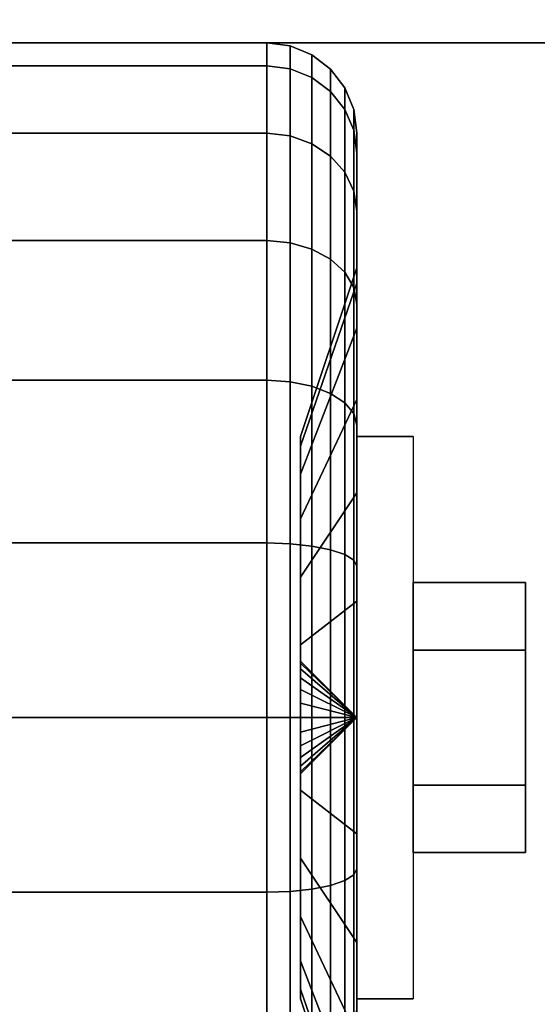
# Model space of a CAD drawing. Extents: x -76 to 76, y -18 to 18.
# Drawn here: x -22 to -21, y -10 to -8 of the extents above; entities that cross this region are included whole.
import ezdxf

# ---------------------------------------------------------------- set-up
doc = ezdxf.new("R2010")
doc.units = 0
for name, color, linetype in [('3D', 254, 'CONTINUOUS'), ('3D-BLACK', 250, 'CONTINUOUS'), ('3D-CASTIRON', 251, 'CONTINUOUS'), ('3D-CHROME', 254, 'CONTINUOUS'), ('3D-FLAT', 7, 'CONTINUOUS'), ('3D-NON', 43, 'CONTINUOUS')]:
    doc.layers.add(name, color=color, linetype=linetype)

msp = doc.modelspace()

# ---------------------------------------------------------------- linework, layer by layer
at = {"layer": '3D', "extrusion": (1, 0, 0)}
msp.add_arc((-9.25, 1.125, -21.3875), 0.4688, 180, 0, dxfattribs=at)
at = {"layer": '3D'}
for points in [[(-21.3875, -9.25, 1.125), (-21.4813, -9.1562, 1.125), (-21.4813, -9.1594, 1.1007), (-21.3875, -9.25, 1.125)], [(-21.3875, -9.25, 1.125), (-21.4813, -9.1594, 1.1493), (-21.4813, -9.1562, 1.125), (-21.3875, -9.25, 1.125)], [(-21.3875, -9.25, 1.125), (-21.4813, -9.1594, 1.1007), (-21.4813, -9.1688, 1.0781), (-21.3875, -9.25, 1.125)], [(-21.3875, -9.25, 1.125), (-21.4813, -9.1688, 1.1719), (-21.4813, -9.1594, 1.1493), (-21.3875, -9.25, 1.125)], [(-21.3875, -9.25, 1.125), (-21.4813, -9.1688, 1.0781), (-21.4813, -9.1837, 1.0587), (-21.3875, -9.25, 1.125)], [(-21.3875, -9.25, 1.125), (-21.4813, -9.1837, 1.1913), (-21.4813, -9.1688, 1.1719), (-21.3875, -9.25, 1.125)], [(-21.3875, -9.25, 1.125), (-21.4813, -9.1837, 1.0587), (-21.4813, -9.2031, 1.0438), (-21.3875, -9.25, 1.125)], [(-21.3875, -9.25, 1.125), (-21.4813, -9.2031, 1.2062), (-21.4813, -9.1837, 1.1913), (-21.3875, -9.25, 1.125)], [(-21.3875, -9.25, 1.125), (-21.4813, -9.2031, 1.0438), (-21.4813, -9.2257, 1.0344), (-21.3875, -9.25, 1.125)], [(-21.3875, -9.25, 1.125), (-21.4813, -9.2257, 1.2156), (-21.4813, -9.2031, 1.2062), (-21.3875, -9.25, 1.125)], [(-21.3875, -9.25, 1.125), (-21.4813, -9.2257, 1.0344), (-21.4813, -9.25, 1.0312), (-21.3875, -9.25, 1.125)], [(-21.3875, -9.25, 1.125), (-21.4813, -9.25, 1.2188), (-21.4813, -9.2257, 1.2156), (-21.3875, -9.25, 1.125)], [(-21.3875, -9.25, 1.125), (-21.4813, -9.3406, 1.1007), (-21.4813, -9.3438, 1.125), (-21.3875, -9.25, 1.125)], [(-21.3875, -9.25, 1.125), (-21.4813, -9.3312, 1.0781), (-21.4813, -9.3406, 1.1007), (-21.3875, -9.25, 1.125)], [(-21.3875, -9.25, 1.125), (-21.4813, -9.3163, 1.0587), (-21.4813, -9.3312, 1.0781), (-21.3875, -9.25, 1.125)], [(-21.3875, -9.25, 1.125), (-21.4813, -9.2969, 1.0438), (-21.4813, -9.3163, 1.0587), (-21.3875, -9.25, 1.125)], [(-21.3875, -9.25, 1.125), (-21.4813, -9.2743, 1.0344), (-21.4813, -9.2969, 1.0438), (-21.3875, -9.25, 1.125)], [(-21.3875, -9.25, 1.125), (-21.4813, -9.25, 1.0312), (-21.4813, -9.2743, 1.0344), (-21.3875, -9.25, 1.125)], [(-21.3875, -9.25, 1.125), (-21.4813, -9.2743, 1.2156), (-21.4813, -9.25, 1.2188), (-21.3875, -9.25, 1.125)], [(-21.3875, -9.25, 1.125), (-21.4813, -9.2969, 1.2062), (-21.4813, -9.2743, 1.2156), (-21.3875, -9.25, 1.125)], [(-21.3875, -9.25, 1.125), (-21.4813, -9.3163, 1.1913), (-21.4813, -9.2969, 1.2062), (-21.3875, -9.25, 1.125)], [(-21.3875, -9.25, 1.125), (-21.4813, -9.3312, 1.1719), (-21.4813, -9.3163, 1.1913), (-21.3875, -9.25, 1.125)], [(-21.3875, -9.25, 1.125), (-21.4813, -9.3406, 1.1493), (-21.4813, -9.3312, 1.1719), (-21.3875, -9.25, 1.125)], [(-21.3875, -9.25, 1.125), (-21.4813, -9.3438, 1.125), (-21.4813, -9.3406, 1.1493), (-21.3875, -9.25, 1.125)]]:
    msp.add_3dface(points, dxfattribs=at)
at = {"layer": '3D-BLACK'}
for points in [[(-22.3625, -8.1633, 0.8338), (-21.5375, -8.1633, 0.8338), (-21.5375, -8.125, 1.125), (-22.3625, -8.125, 1.125)], [(-22.3625, -8.125, 1.125), (-21.5375, -8.125, 1.125), (-21.5375, -8.1633, 1.4162), (-22.3625, -8.1633, 1.4162)], [(-21.5375, -8.1633, 0.8338), (-21.4987, -8.1683, 0.8352), (-21.4987, -8.1301, 1.125), (-21.5375, -8.125, 1.125)], [(-21.5375, -8.125, 1.125), (-21.4987, -8.1301, 1.125), (-21.4987, -8.1683, 1.4148), (-21.5375, -8.1633, 1.4162)], [(-21.4987, -8.1683, 0.8352), (-21.4625, -8.1827, 0.839), (-21.4625, -8.1451, 1.125), (-21.4987, -8.1301, 1.125)], [(-21.4987, -8.1301, 1.125), (-21.4625, -8.1451, 1.125), (-21.4625, -8.1827, 1.411), (-21.4987, -8.1683, 1.4148)], [(-21.4625, -8.1827, 0.839), (-21.4314, -8.2058, 0.8452), (-21.4314, -8.1689, 1.125), (-21.4625, -8.1451, 1.125)], [(-21.4625, -8.1451, 1.125), (-21.4314, -8.1689, 1.125), (-21.4314, -8.2058, 1.4048), (-21.4625, -8.1827, 1.411)], [(-22.3625, -8.2757, 0.5625), (-21.5375, -8.2757, 0.5625), (-21.5375, -8.1633, 0.8338), (-22.3625, -8.1633, 0.8338)], [(-22.3625, -8.1633, 1.4162), (-21.5375, -8.1633, 1.4162), (-21.5375, -8.2757, 1.6875), (-22.3625, -8.2757, 1.6875)], [(-21.5375, -8.2757, 0.5625), (-21.4987, -8.2801, 0.5651), (-21.4987, -8.1683, 0.8352), (-21.5375, -8.1633, 0.8338)], [(-21.5375, -8.1633, 1.4162), (-21.4987, -8.1683, 1.4148), (-21.4987, -8.2801, 1.6849), (-21.5375, -8.2757, 1.6875)], [(-21.4987, -8.2801, 0.5651), (-21.4625, -8.2931, 0.5725), (-21.4625, -8.1827, 0.839), (-21.4987, -8.1683, 0.8352)], [(-21.4987, -8.1683, 1.4148), (-21.4625, -8.1827, 1.411), (-21.4625, -8.2931, 1.6775), (-21.4987, -8.2801, 1.6849)], [(-21.4314, -8.2058, 0.8452), (-21.4076, -8.2358, 0.8532), (-21.4076, -8.2, 1.125), (-21.4314, -8.1689, 1.125)], [(-21.4314, -8.1689, 1.125), (-21.4076, -8.2, 1.125), (-21.4076, -8.2358, 1.3968), (-21.4314, -8.2058, 1.4048)], [(-21.4625, -8.2931, 0.5725), (-21.4314, -8.3138, 0.5845), (-21.4314, -8.2058, 0.8452), (-21.4625, -8.1827, 0.839)], [(-21.4625, -8.1827, 1.411), (-21.4314, -8.2058, 1.4048), (-21.4314, -8.3138, 1.6655), (-21.4625, -8.2931, 1.6775)], [(-21.4314, -8.3138, 0.5845), (-21.4076, -8.3407, 0.6), (-21.4076, -8.2358, 0.8532), (-21.4314, -8.2058, 0.8452)], [(-21.4314, -8.2058, 1.4048), (-21.4076, -8.2358, 1.3968), (-21.4076, -8.3407, 1.65), (-21.4314, -8.3138, 1.6655)], [(-21.4076, -8.2358, 0.8532), (-21.3926, -8.2707, 0.8626), (-21.3926, -8.2362, 1.125), (-21.4076, -8.2, 1.125)], [(-21.4076, -8.2, 1.125), (-21.3926, -8.2362, 1.125), (-21.3926, -8.2707, 1.3874), (-21.4076, -8.2358, 1.3968)], [(-21.4076, -8.3407, 0.6), (-21.3926, -8.372, 0.6181), (-21.3926, -8.2707, 0.8626), (-21.4076, -8.2358, 0.8532)], [(-21.4076, -8.2358, 1.3968), (-21.3926, -8.2707, 1.3874), (-21.3926, -8.372, 1.6319), (-21.4076, -8.3407, 1.65)], [(-21.3926, -8.2707, 0.8626), (-21.3875, -8.3082, 0.8727), (-21.3875, -8.275, 1.125), (-21.3926, -8.2362, 1.125)], [(-21.3926, -8.2362, 1.125), (-21.3875, -8.275, 1.125), (-21.3875, -8.3082, 1.3773), (-21.3926, -8.2707, 1.3874)], [(-21.3926, -8.372, 0.6181), (-21.3875, -8.4056, 0.6375), (-21.3875, -8.3082, 0.8727), (-21.3926, -8.2707, 0.8626)], [(-21.3926, -8.2707, 1.3874), (-21.3875, -8.3082, 1.3773), (-21.3875, -8.4056, 1.6125), (-21.3926, -8.372, 1.6319)], [(-22.3625, -8.4545, 0.3295), (-21.5375, -8.4545, 0.3295), (-21.5375, -8.2757, 0.5625), (-22.3625, -8.2757, 0.5625)], [(-22.3625, -8.2757, 1.6875), (-21.5375, -8.2757, 1.6875), (-21.5375, -8.4545, 1.9205), (-22.3625, -8.4545, 1.9205)], [(-21.5375, -8.4545, 0.3295), (-21.4987, -8.4581, 0.3331), (-21.4987, -8.2801, 0.5651), (-21.5375, -8.2757, 0.5625)], [(-21.5375, -8.2757, 1.6875), (-21.4987, -8.2801, 1.6849), (-21.4987, -8.4581, 1.9169), (-21.5375, -8.4545, 1.9205)], [(-21.4987, -8.4581, 0.3331), (-21.4625, -8.4687, 0.3437), (-21.4625, -8.2931, 0.5725), (-21.4987, -8.2801, 0.5651)], [(-21.4987, -8.2801, 1.6849), (-21.4625, -8.2931, 1.6775), (-21.4625, -8.4687, 1.9063), (-21.4987, -8.4581, 1.9169)], [(-21.3875, -8.3082, 0.8727), (-21.3875, -8.5256, 0.9309), (-21.3875, -8.5, 1.125), (-21.3875, -8.275, 1.125)], [(-21.3875, -8.275, 1.125), (-21.3875, -8.5, 1.125), (-21.3875, -8.5256, 1.3191), (-21.3875, -8.3082, 1.3773)], [(-21.4625, -8.4687, 0.3437), (-21.4314, -8.4856, 0.3606), (-21.4314, -8.3138, 0.5845), (-21.4625, -8.2931, 0.5725)], [(-21.4625, -8.2931, 1.6775), (-21.4314, -8.3138, 1.6655), (-21.4314, -8.4856, 1.8894), (-21.4625, -8.4687, 1.9063)], [(-21.4314, -8.4856, 0.3606), (-21.4076, -8.5075, 0.3825), (-21.4076, -8.3407, 0.6), (-21.4314, -8.3138, 0.5845)], [(-21.4314, -8.3138, 1.6655), (-21.4076, -8.3407, 1.65), (-21.4076, -8.5075, 1.8675), (-21.4314, -8.4856, 1.8894)], [(-21.3875, -8.4056, 0.6375), (-21.3875, -8.6005, 0.75), (-21.3875, -8.5256, 0.9309), (-21.3875, -8.3082, 0.8727)], [(-21.3875, -8.3082, 1.3773), (-21.3875, -8.5256, 1.3191), (-21.3875, -8.6005, 1.5), (-21.3875, -8.4056, 1.6125)], [(-21.4076, -8.5075, 0.3825), (-21.3926, -8.5331, 0.4081), (-21.3926, -8.372, 0.6181), (-21.4076, -8.3407, 0.6)], [(-21.4076, -8.3407, 1.65), (-21.3926, -8.372, 1.6319), (-21.3926, -8.5331, 1.8419), (-21.4076, -8.5075, 1.8675)], [(-21.3926, -8.5331, 0.4081), (-21.3875, -8.5606, 0.4356), (-21.3875, -8.4056, 0.6375), (-21.3926, -8.372, 0.6181)], [(-21.3926, -8.372, 1.6319), (-21.3875, -8.4056, 1.6125), (-21.3875, -8.5606, 1.8144), (-21.3926, -8.5331, 1.8419)], [(-21.3875, -8.5606, 0.4356), (-21.3875, -8.7197, 0.5947), (-21.3875, -8.6005, 0.75), (-21.3875, -8.4056, 0.6375)], [(-21.3875, -8.4056, 1.6125), (-21.3875, -8.6005, 1.5), (-21.3875, -8.7197, 1.6553), (-21.3875, -8.5606, 1.8144)], [(-22.3625, -8.6875, 0.1507), (-21.5375, -8.6875, 0.1507), (-21.5375, -8.4545, 0.3295), (-22.3625, -8.4545, 0.3295)], [(-22.3625, -8.4545, 1.9205), (-21.5375, -8.4545, 1.9205), (-21.5375, -8.6875, 2.0993), (-22.3625, -8.6875, 2.0993)], [(-21.5375, -8.6875, 0.1507), (-21.4987, -8.6901, 0.1551), (-21.4987, -8.4581, 0.3331), (-21.5375, -8.4545, 0.3295)], [(-21.5375, -8.4545, 1.9205), (-21.4987, -8.4581, 1.9169), (-21.4987, -8.6901, 2.0949), (-21.5375, -8.6875, 2.0993)], [(-21.4987, -8.6901, 0.1551), (-21.4625, -8.6975, 0.1681), (-21.4625, -8.4687, 0.3437), (-21.4987, -8.4581, 0.3331)], [(-21.4987, -8.4581, 1.9169), (-21.4625, -8.4687, 1.9063), (-21.4625, -8.6975, 2.0819), (-21.4987, -8.6901, 2.0949)], [(-21.4625, -8.6975, 0.1681), (-21.4314, -8.7095, 0.1888), (-21.4314, -8.4856, 0.3606), (-21.4625, -8.4687, 0.3437)], [(-21.4625, -8.4687, 1.9063), (-21.4314, -8.4856, 1.8894), (-21.4314, -8.7095, 2.0612), (-21.4625, -8.6975, 2.0819)], [(-21.4314, -8.7095, 0.1888), (-21.4076, -8.725, 0.2157), (-21.4076, -8.5075, 0.3825), (-21.4314, -8.4856, 0.3606)], [(-21.4314, -8.4856, 1.8894), (-21.4076, -8.5075, 1.8675), (-21.4076, -8.725, 2.0343), (-21.4314, -8.7095, 2.0612)], [(-21.3875, -8.5256, 0.9309), (-21.4813, -8.7972, 1.0037), (-21.4813, -8.7812, 1.125), (-21.3875, -8.5, 1.125)], [(-21.3875, -8.5, 1.125), (-21.4813, -8.7812, 1.125), (-21.4813, -8.7972, 1.2463), (-21.3875, -8.5256, 1.3191)], [(-21.4076, -8.725, 0.2157), (-21.3926, -8.7431, 0.247), (-21.3926, -8.5331, 0.4081), (-21.4076, -8.5075, 0.3825)], [(-21.4076, -8.5075, 1.8675), (-21.3926, -8.5331, 1.8419), (-21.3926, -8.7431, 2.003), (-21.4076, -8.725, 2.0343)], [(-21.3875, -8.6005, 0.75), (-21.4813, -8.8441, 0.8906), (-21.4813, -8.7972, 1.0037), (-21.3875, -8.5256, 0.9309)], [(-21.3875, -8.5256, 1.3191), (-21.4813, -8.7972, 1.2463), (-21.4813, -8.8441, 1.3594), (-21.3875, -8.6005, 1.5)], [(-21.3926, -8.7431, 0.247), (-21.3875, -8.7625, 0.2806), (-21.3875, -8.5606, 0.4356), (-21.3926, -8.5331, 0.4081)], [(-21.3926, -8.5331, 1.8419), (-21.3875, -8.5606, 1.8144), (-21.3875, -8.7625, 1.9694), (-21.3926, -8.7431, 2.003)], [(-21.3875, -8.7625, 0.2806), (-21.3875, -8.875, 0.4755), (-21.3875, -8.7197, 0.5947), (-21.3875, -8.5606, 0.4356)], [(-21.3875, -8.5606, 1.8144), (-21.3875, -8.7197, 1.6553), (-21.3875, -8.875, 1.7745), (-21.3875, -8.7625, 1.9694)], [(-21.3875, -8.7197, 0.5947), (-21.4813, -8.9185, 0.7935), (-21.4813, -8.8441, 0.8906), (-21.3875, -8.6005, 0.75)], [(-21.3875, -8.6005, 1.5), (-21.4813, -8.8441, 1.3594), (-21.4813, -8.9185, 1.4565), (-21.3875, -8.7197, 1.6553)], [(-22.3625, -8.9588, 0.0383), (-21.5375, -8.9588, 0.0383), (-21.5375, -8.6875, 0.1507), (-22.3625, -8.6875, 0.1507)], [(-22.3625, -8.6875, 2.0993), (-21.5375, -8.6875, 2.0993), (-21.5375, -8.9588, 2.2117), (-22.3625, -8.9588, 2.2117)], [(-21.5375, -8.9588, 0.0383), (-21.4987, -8.9602, 0.0433), (-21.4987, -8.6901, 0.1551), (-21.5375, -8.6875, 0.1507)], [(-21.5375, -8.6875, 2.0993), (-21.4987, -8.6901, 2.0949), (-21.4987, -8.9602, 2.2067), (-21.5375, -8.9588, 2.2117)], [(-21.4987, -8.9602, 0.0433), (-21.4625, -8.964, 0.0577), (-21.4625, -8.6975, 0.1681), (-21.4987, -8.6901, 0.1551)], [(-21.4987, -8.6901, 2.0949), (-21.4625, -8.6975, 2.0819), (-21.4625, -8.964, 2.1923), (-21.4987, -8.9602, 2.2067)], [(-21.4625, -8.964, 0.0577), (-21.4314, -8.9702, 0.0808), (-21.4314, -8.7095, 0.1888), (-21.4625, -8.6975, 0.1681)], [(-21.4625, -8.6975, 2.0819), (-21.4314, -8.7095, 2.0612), (-21.4314, -8.9702, 2.1692), (-21.4625, -8.964, 2.1923)], [(-21.4314, -8.9702, 0.0808), (-21.4076, -8.9782, 0.1108), (-21.4076, -8.725, 0.2157), (-21.4314, -8.7095, 0.1888)], [(-21.4314, -8.7095, 2.0612), (-21.4076, -8.725, 2.0343), (-21.4076, -8.9782, 2.1392), (-21.4314, -8.9702, 2.1692)], [(-21.3875, -8.875, 0.4755), (-21.4813, -9.0156, 0.7191), (-21.4813, -8.9185, 0.7935), (-21.3875, -8.7197, 0.5947)], [(-21.3875, -8.7197, 1.6553), (-21.4813, -8.9185, 1.4565), (-21.4813, -9.0156, 1.5309), (-21.3875, -8.875, 1.7745)], [(-21.4076, -8.9782, 0.1108), (-21.3926, -8.9876, 0.1457), (-21.3926, -8.7431, 0.247), (-21.4076, -8.725, 0.2157)], [(-21.4076, -8.725, 2.0343), (-21.3926, -8.7431, 2.003), (-21.3926, -8.9876, 2.1043), (-21.4076, -8.9782, 2.1392)], [(-21.3926, -8.9876, 0.1457), (-21.3875, -8.9977, 0.1832), (-21.3875, -8.7625, 0.2806), (-21.3926, -8.7431, 0.247)], [(-21.3926, -8.7431, 2.003), (-21.3875, -8.7625, 1.9694), (-21.3875, -8.9977, 2.0668), (-21.3926, -8.9876, 2.1043)], [(-21.3875, -8.9977, 0.1832), (-21.3875, -9.0559, 0.4006), (-21.3875, -8.875, 0.4755), (-21.3875, -8.7625, 0.2806)], [(-21.3875, -8.7625, 1.9694), (-21.3875, -8.875, 1.7745), (-21.3875, -9.0559, 1.8494), (-21.3875, -8.9977, 2.0668)], [(-21.3875, -9.0559, 0.4006), (-21.4813, -9.1287, 0.6722), (-21.4813, -9.0156, 0.7191), (-21.3875, -8.875, 0.4755)], [(-21.3875, -8.875, 1.7745), (-21.4813, -9.0156, 1.5309), (-21.4813, -9.1287, 1.5778), (-21.3875, -9.0559, 1.8494)], [(-22.3625, -9.25), (-21.5375, -9.25), (-21.5375, -8.9588, 0.0383), (-22.3625, -8.9588, 0.0383)], [(-22.3625, -8.9588, 2.2117), (-21.5375, -8.9588, 2.2117), (-21.5375, -9.25, 2.25), (-22.3625, -9.25, 2.25)], [(-21.5375, -9.25), (-21.4987, -9.25, 0.0051), (-21.4987, -8.9602, 0.0433), (-21.5375, -8.9588, 0.0383)], [(-21.5375, -8.9588, 2.2117), (-21.4987, -8.9602, 2.2067), (-21.4987, -9.25, 2.2449), (-21.5375, -9.25, 2.25)], [(-21.4987, -9.25, 0.0051), (-21.4625, -9.25, 0.0201), (-21.4625, -8.964, 0.0577), (-21.4987, -8.9602, 0.0433)], [(-21.4987, -8.9602, 2.2067), (-21.4625, -8.964, 2.1923), (-21.4625, -9.25, 2.2299), (-21.4987, -9.25, 2.2449)], [(-21.4625, -9.25, 0.0201), (-21.4314, -9.25, 0.0439), (-21.4314, -8.9702, 0.0808), (-21.4625, -8.964, 0.0577)], [(-21.4625, -8.964, 2.1923), (-21.4314, -8.9702, 2.1692), (-21.4314, -9.25, 2.2061), (-21.4625, -9.25, 2.2299)], [(-21.4314, -9.25, 0.0439), (-21.4076, -9.25, 0.075), (-21.4076, -8.9782, 0.1108), (-21.4314, -8.9702, 0.0808)], [(-21.4314, -8.9702, 2.1692), (-21.4076, -8.9782, 2.1392), (-21.4076, -9.25, 2.175), (-21.4314, -9.25, 2.2061)], [(-21.4076, -9.25, 0.075), (-21.3926, -9.25, 0.1112), (-21.3926, -8.9876, 0.1457), (-21.4076, -8.9782, 0.1108)], [(-21.4076, -8.9782, 2.1392), (-21.3926, -8.9876, 2.1043), (-21.3926, -9.25, 2.1388), (-21.4076, -9.25, 2.175)], [(-21.3926, -9.25, 0.1112), (-21.3875, -9.25, 0.15), (-21.3875, -8.9977, 0.1832), (-21.3926, -8.9876, 0.1457)], [(-21.3926, -8.9876, 2.1043), (-21.3875, -8.9977, 2.0668), (-21.3875, -9.25, 2.1), (-21.3926, -9.25, 2.1388)], [(-21.3875, -9.25, 0.15), (-21.3875, -9.25, 0.375), (-21.3875, -9.0559, 0.4006), (-21.3875, -8.9977, 0.1832)], [(-21.3875, -8.9977, 2.0668), (-21.3875, -9.0559, 1.8494), (-21.3875, -9.25, 1.875), (-21.3875, -9.25, 2.1)], [(-21.3875, -9.25, 0.375), (-21.4813, -9.25, 0.6562), (-21.4813, -9.1287, 0.6722), (-21.3875, -9.0559, 0.4006)], [(-21.3875, -9.0559, 1.8494), (-21.4813, -9.1287, 1.5778), (-21.4813, -9.25, 1.5938), (-21.3875, -9.25, 1.875)], [(-22.3625, -9.5412, 0.0383), (-21.5375, -9.5412, 0.0383), (-21.5375, -9.25), (-22.3625, -9.25)], [(-22.3625, -9.25, 2.25), (-21.5375, -9.25, 2.25), (-21.5375, -9.5412, 2.2117), (-22.3625, -9.5412, 2.2117)], [(-21.5375, -9.5412, 0.0383), (-21.4987, -9.5398, 0.0433), (-21.4987, -9.25, 0.0051), (-21.5375, -9.25)], [(-21.5375, -9.25, 2.25), (-21.4987, -9.25, 2.2449), (-21.4987, -9.5398, 2.2067), (-21.5375, -9.5412, 2.2117)], [(-21.4987, -9.5398, 0.0433), (-21.4625, -9.536, 0.0577), (-21.4625, -9.25, 0.0201), (-21.4987, -9.25, 0.0051)], [(-21.4987, -9.25, 2.2449), (-21.4625, -9.25, 2.2299), (-21.4625, -9.536, 2.1923), (-21.4987, -9.5398, 2.2067)], [(-21.3875, -9.4441, 0.4006), (-21.4813, -9.3713, 0.6722), (-21.4813, -9.25, 0.6562), (-21.3875, -9.25, 0.375)], [(-21.3875, -9.25, 1.875), (-21.4813, -9.25, 1.5938), (-21.4813, -9.3713, 1.5778), (-21.3875, -9.4441, 1.8494)], [(-21.4625, -9.536, 0.0577), (-21.4314, -9.5298, 0.0808), (-21.4314, -9.25, 0.0439), (-21.4625, -9.25, 0.0201)], [(-21.4625, -9.25, 2.2299), (-21.4314, -9.25, 2.2061), (-21.4314, -9.5298, 2.1692), (-21.4625, -9.536, 2.1923)], [(-21.4314, -9.5298, 0.0808), (-21.4076, -9.5218, 0.1108), (-21.4076, -9.25, 0.075), (-21.4314, -9.25, 0.0439)], [(-21.4314, -9.25, 2.2061), (-21.4076, -9.25, 2.175), (-21.4076, -9.5218, 2.1392), (-21.4314, -9.5298, 2.1692)], [(-21.4076, -9.5218, 0.1108), (-21.3926, -9.5124, 0.1457), (-21.3926, -9.25, 0.1112), (-21.4076, -9.25, 0.075)], [(-21.4076, -9.25, 2.175), (-21.3926, -9.25, 2.1388), (-21.3926, -9.5124, 2.1043), (-21.4076, -9.5218, 2.1392)], [(-21.3926, -9.5124, 0.1457), (-21.3875, -9.5023, 0.1832), (-21.3875, -9.25, 0.15), (-21.3926, -9.25, 0.1112)], [(-21.3926, -9.25, 2.1388), (-21.3875, -9.25, 2.1), (-21.3875, -9.5023, 2.0668), (-21.3926, -9.5124, 2.1043)], [(-21.3875, -9.5023, 0.1832), (-21.3875, -9.4441, 0.4006), (-21.3875, -9.25, 0.375), (-21.3875, -9.25, 0.15)], [(-21.3875, -9.25, 2.1), (-21.3875, -9.25, 1.875), (-21.3875, -9.4441, 1.8494), (-21.3875, -9.5023, 2.0668)], [(-21.3875, -9.625, 0.4755), (-21.4813, -9.4844, 0.7191), (-21.4813, -9.3713, 0.6722), (-21.3875, -9.4441, 0.4006)], [(-21.3875, -9.4441, 1.8494), (-21.4813, -9.3713, 1.5778), (-21.4813, -9.4844, 1.5309), (-21.3875, -9.625, 1.7745)], [(-21.3875, -9.7375, 0.2806), (-21.3875, -9.625, 0.4755), (-21.3875, -9.4441, 0.4006), (-21.3875, -9.5023, 0.1832)], [(-21.3875, -9.5023, 2.0668), (-21.3875, -9.4441, 1.8494), (-21.3875, -9.625, 1.7745), (-21.3875, -9.7375, 1.9694)], [(-21.3875, -9.7803, 0.5947), (-21.4813, -9.5815, 0.7935), (-21.4813, -9.4844, 0.7191), (-21.3875, -9.625, 0.4755)], [(-21.3875, -9.625, 1.7745), (-21.4813, -9.4844, 1.5309), (-21.4813, -9.5815, 1.4565), (-21.3875, -9.7803, 1.6553)], [(-21.3926, -9.7569, 0.247), (-21.3875, -9.7375, 0.2806), (-21.3875, -9.5023, 0.1832), (-21.3926, -9.5124, 0.1457)], [(-21.3926, -9.5124, 2.1043), (-21.3875, -9.5023, 2.0668), (-21.3875, -9.7375, 1.9694), (-21.3926, -9.7569, 2.003)], [(-21.4314, -9.7905, 0.1888), (-21.4076, -9.775, 0.2157), (-21.4076, -9.5218, 0.1108), (-21.4314, -9.5298, 0.0808)], [(-21.4314, -9.5298, 2.1692), (-21.4076, -9.5218, 2.1392), (-21.4076, -9.775, 2.0343), (-21.4314, -9.7905, 2.0612)], [(-21.4076, -9.775, 0.2157), (-21.3926, -9.7569, 0.247), (-21.3926, -9.5124, 0.1457), (-21.4076, -9.5218, 0.1108)], [(-21.4076, -9.5218, 2.1392), (-21.3926, -9.5124, 2.1043), (-21.3926, -9.7569, 2.003), (-21.4076, -9.775, 2.0343)], [(-21.4987, -9.8099, 0.1551), (-21.4625, -9.8025, 0.1681), (-21.4625, -9.536, 0.0577), (-21.4987, -9.5398, 0.0433)], [(-21.4987, -9.5398, 2.2067), (-21.4625, -9.536, 2.1923), (-21.4625, -9.8025, 2.0819), (-21.4987, -9.8099, 2.0949)], [(-21.4625, -9.8025, 0.1681), (-21.4314, -9.7905, 0.1888), (-21.4314, -9.5298, 0.0808), (-21.4625, -9.536, 0.0577)], [(-21.4625, -9.536, 2.1923), (-21.4314, -9.5298, 2.1692), (-21.4314, -9.7905, 2.0612), (-21.4625, -9.8025, 2.0819)], [(-22.3625, -9.8125, 0.1507), (-21.5375, -9.8125, 0.1507), (-21.5375, -9.5412, 0.0383), (-22.3625, -9.5412, 0.0383)], [(-22.3625, -9.5412, 2.2117), (-21.5375, -9.5412, 2.2117), (-21.5375, -9.8125, 2.0993), (-22.3625, -9.8125, 2.0993)], [(-21.5375, -9.8125, 0.1507), (-21.4987, -9.8099, 0.1551), (-21.4987, -9.5398, 0.0433), (-21.5375, -9.5412, 0.0383)], [(-21.5375, -9.5412, 2.2117), (-21.4987, -9.5398, 2.2067), (-21.4987, -9.8099, 2.0949), (-21.5375, -9.8125, 2.0993)], [(-21.3875, -9.8995, 0.75), (-21.4813, -9.6559, 0.8906), (-21.4813, -9.5815, 0.7935), (-21.3875, -9.7803, 0.5947)], [(-21.3875, -9.7803, 1.6553), (-21.4813, -9.5815, 1.4565), (-21.4813, -9.6559, 1.3594), (-21.3875, -9.8995, 1.5)], [(-21.3875, -9.9394, 0.4356), (-21.3875, -9.7803, 0.5947), (-21.3875, -9.625, 0.4755), (-21.3875, -9.7375, 0.2806)], [(-21.3875, -9.7375, 1.9694), (-21.3875, -9.625, 1.7745), (-21.3875, -9.7803, 1.6553), (-21.3875, -9.9394, 1.8144)], [(-21.3875, -9.9744, 0.9309), (-21.4813, -9.7028, 1.0037), (-21.4813, -9.6559, 0.8906), (-21.3875, -9.8995, 0.75)], [(-21.3875, -9.8995, 1.5), (-21.4813, -9.6559, 1.3594), (-21.4813, -9.7028, 1.2463), (-21.3875, -9.9744, 1.3191)], [(-21.3875, -10, 1.125), (-21.4813, -9.7188, 1.125), (-21.4813, -9.7028, 1.0037), (-21.3875, -9.9744, 0.9309)], [(-21.3875, -9.9744, 1.3191), (-21.4813, -9.7028, 1.2463), (-21.4813, -9.7188, 1.125), (-21.3875, -10, 1.125)]]:
    msp.add_3dface(points, dxfattribs=at)
at = {"layer": '3D-CASTIRON'}
msp.add_3dface([(-15.95, 3, 35), (-27.95, 3, 35), (-27.95, -10.5, 35), (-15.95, -10.5, 35)], dxfattribs=at)
at = {"layer": '3D-CHROME'}
for points in [[(-21.1063, -9.025, 1.125), (-21.2938, -9.025, 1.125), (-21.2938, -9.1375, 0.9301), (-21.1063, -9.1375, 0.9301)], [(-21.1063, -9.1375, 1.3199), (-21.2938, -9.1375, 1.3199), (-21.2938, -9.025, 1.125), (-21.1063, -9.025, 1.125)], [(-21.1063, -9.3625, 1.3199), (-21.2938, -9.3625, 1.3199), (-21.2938, -9.1375, 1.3199), (-21.1063, -9.1375, 1.3199)], [(-21.1063, -9.1375, 0.9301), (-21.2938, -9.1375, 0.9301), (-21.2938, -9.3625, 0.9301), (-21.1063, -9.3625, 0.9301)], [(-21.1063, -9.475, 1.125), (-21.2938, -9.475, 1.125), (-21.2938, -9.3625, 1.3199), (-21.1063, -9.3625, 1.3199)], [(-21.1063, -9.3625, 0.9301), (-21.2938, -9.3625, 0.9301), (-21.2938, -9.475, 1.125), (-21.1063, -9.475, 1.125)]]:
    msp.add_3dface(points, dxfattribs=at)
at = {"layer": '3D-FLAT'}
for points in [[(8.05, 18.5, 25), (-75.95, 18.5, 25), (-75.95, -14.25, 25), (8.05, -14.25, 25)], [(8.05, 18.5, 27), (-75.95, 18.5, 27), (-75.95, -14.25, 27), (8.05, -14.25, 27)], [(7.95, 18.5, 24.9), (-75.85, 18.5, 24.9), (-75.85, -12.25, 24.9), (7.95, -12.25, 24.9)], [(7.95, 18.5, 3), (-75.85, 18.5, 3), (-75.85, -12.25, 3), (7.95, -12.25, 3)], [(-20.825, -8.125, 3), (-23.075, -8.125, 3), (-23.075, -10.375, 3), (-20.825, -10.375, 3)], [(-20.825, -8.125, 2.8125), (-23.075, -8.125, 2.8125), (-23.075, -10.375, 2.8125), (-20.825, -10.375, 2.8125)], [(-21.3875, -8.7812, 2.8125), (-21.2938, -8.7812, 2.8125), (-21.2938, -9.7188, 2.8125), (-21.3875, -9.7188, 2.8125)]]:
    msp.add_3dface(points, dxfattribs=at)
at = {"layer": '3D-NON'}
for points in [[(-20.825, -8.125, 2.8125), (-23.075, -8.125, 2.8125), (-23.075, -8.125, 3), (-20.825, -8.125, 3)], [(-21.4813, -9.1562, 1.125), (-21.4813, -8.7812, 1.125), (-21.4813, -8.7972, 1.0037), (-21.4813, -9.1594, 1.1007)], [(-21.4813, -9.1594, 1.1493), (-21.4813, -8.7972, 1.2463), (-21.4813, -8.7812, 1.125), (-21.4813, -9.1562, 1.125)], [(-21.3875, -8.7812, 1.125), (-21.2938, -8.7812, 1.125), (-21.2938, -8.7812, 2.8125), (-21.3875, -8.7812, 2.8125)], [(-21.4813, -9.1594, 1.1007), (-21.4813, -8.7972, 1.0037), (-21.4813, -8.8441, 0.8906), (-21.4813, -9.1688, 1.0781)], [(-21.4813, -9.1688, 1.1719), (-21.4813, -8.8441, 1.3594), (-21.4813, -8.7972, 1.2463), (-21.4813, -9.1594, 1.1493)], [(-21.4813, -9.1688, 1.0781), (-21.4813, -8.8441, 0.8906), (-21.4813, -8.9185, 0.7935), (-21.4813, -9.1837, 1.0587)], [(-21.4813, -9.1837, 1.1913), (-21.4813, -8.9185, 1.4565), (-21.4813, -8.8441, 1.3594), (-21.4813, -9.1688, 1.1719)], [(-21.4813, -9.1837, 1.0587), (-21.4813, -8.9185, 0.7935), (-21.4813, -9.0156, 0.7191), (-21.4813, -9.2031, 1.0438)], [(-21.4813, -9.2031, 1.2062), (-21.4813, -9.0156, 1.5309), (-21.4813, -8.9185, 1.4565), (-21.4813, -9.1837, 1.1913)], [(-21.4813, -9.2031, 1.0438), (-21.4813, -9.0156, 0.7191), (-21.4813, -9.1287, 0.6722), (-21.4813, -9.2257, 1.0344)], [(-21.4813, -9.2257, 1.2156), (-21.4813, -9.1287, 1.5778), (-21.4813, -9.0156, 1.5309), (-21.4813, -9.2031, 1.2062)], [(-21.4813, -9.2257, 1.0344), (-21.4813, -9.1287, 0.6722), (-21.4813, -9.25, 0.6562), (-21.4813, -9.25, 1.0312)], [(-21.4813, -9.25, 1.2188), (-21.4813, -9.25, 1.5938), (-21.4813, -9.1287, 1.5778), (-21.4813, -9.2257, 1.2156)], [(-21.4813, -9.25, 1.0312), (-21.4813, -9.25, 0.6562), (-21.4813, -9.3713, 0.6722), (-21.4813, -9.2743, 1.0344)], [(-21.4813, -9.2743, 1.2156), (-21.4813, -9.3713, 1.5778), (-21.4813, -9.25, 1.5938), (-21.4813, -9.25, 1.2188)], [(-21.4813, -9.2743, 1.0344), (-21.4813, -9.3713, 0.6722), (-21.4813, -9.4844, 0.7191), (-21.4813, -9.2969, 1.0438)], [(-21.4813, -9.2969, 1.2062), (-21.4813, -9.4844, 1.5309), (-21.4813, -9.3713, 1.5778), (-21.4813, -9.2743, 1.2156)], [(-21.4813, -9.2969, 1.0438), (-21.4813, -9.4844, 0.7191), (-21.4813, -9.5815, 0.7935), (-21.4813, -9.3163, 1.0587)], [(-21.4813, -9.3163, 1.1913), (-21.4813, -9.5815, 1.4565), (-21.4813, -9.4844, 1.5309), (-21.4813, -9.2969, 1.2062)], [(-21.4813, -9.3163, 1.0587), (-21.4813, -9.5815, 0.7935), (-21.4813, -9.6559, 0.8906), (-21.4813, -9.3312, 1.0781)], [(-21.4813, -9.3312, 1.1719), (-21.4813, -9.6559, 1.3594), (-21.4813, -9.5815, 1.4565), (-21.4813, -9.3163, 1.1913)], [(-21.4813, -9.3312, 1.0781), (-21.4813, -9.6559, 0.8906), (-21.4813, -9.7028, 1.0037), (-21.4813, -9.3406, 1.1007)], [(-21.4813, -9.3406, 1.1493), (-21.4813, -9.7028, 1.2463), (-21.4813, -9.6559, 1.3594), (-21.4813, -9.3312, 1.1719)], [(-21.4813, -9.3406, 1.1007), (-21.4813, -9.7028, 1.0037), (-21.4813, -9.7188, 1.125), (-21.4813, -9.3438, 1.125)], [(-21.4813, -9.3438, 1.125), (-21.4813, -9.7188, 1.125), (-21.4813, -9.7028, 1.2463), (-21.4813, -9.3406, 1.1493)], [(-21.3875, -9.7188, 2.8125), (-21.2938, -9.7188, 2.8125), (-21.2938, -9.7188, 1.125), (-21.3875, -9.7188, 1.125)]]:
    msp.add_3dface(points, dxfattribs=at)
at = {"layer": '3D-NON', "invisible_edges": 15}
for points in [[(-21.2938, -8.7812, 2.8125), (-21.2938, -8.9375, 2.8125), (-21.2938, -8.8441, 0.8906), (-21.2938, -8.7812, 1.125)], [(-21.2938, -8.9375, 2.8125), (-21.2938, -9.0938, 2.8125), (-21.2938, -9.0156, 0.7191), (-21.2938, -8.8441, 0.8906)], [(-21.2938, -9.0938, 2.8125), (-21.2938, -9.25, 2.8125), (-21.2938, -9.25, 0.6562), (-21.2938, -9.0156, 0.7191)], [(-21.2938, -9.25, 2.8125), (-21.2938, -9.4062, 2.8125), (-21.2938, -9.4844, 0.7191), (-21.2938, -9.25, 0.6562)], [(-21.2938, -9.4062, 2.8125), (-21.2938, -9.5625, 2.8125), (-21.2938, -9.6559, 0.8906), (-21.2938, -9.4844, 0.7191)], [(-21.2938, -9.5625, 2.8125), (-21.2938, -9.7188, 2.8125), (-21.2938, -9.7188, 1.125), (-21.2938, -9.6559, 0.8906)]]:
    msp.add_3dface(points, dxfattribs=at)

doc.saveas('drawing.dxf')
